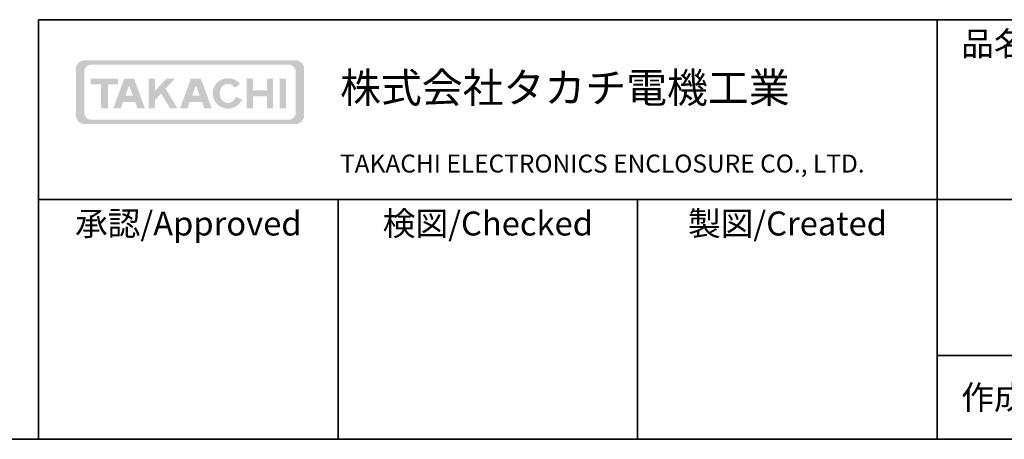
# Model space of a CAD drawing. Units: millimetres. Extents: x 15 to 11228, y 21 to 1426.
# Drawn here: x 2631 to 3042, y 21 to 196 of the extents above; entities that cross this region are included whole.
import ezdxf
from ezdxf.enums import TextEntityAlignment as Align

# ---------------------------------------------------------------- set-up
doc = ezdxf.new("R2010")
doc.units = ezdxf.units.MM
for name, color, linetype, lineweight in [('Border (ISO)', 7, 'Continuous', 35), ('Hatch (ISO)', 1, 'Continuous', 18), ('Title (ISO)', 7, 'Continuous', 35)]:
    doc.layers.add(name, color=color, linetype=linetype, lineweight=lineweight)
doc.styles.add('Note Text (TK)', font='MS PGothic.ttf')
doc.styles.add('文字スタイル67', font='arial.ttf')

# ---------------------------------------------------------------- blocks, each defined once
blk = doc.blocks.new('図面枠 tk図枠')
at = {"layer": 'Border (ISO)'}
blk.add_line((14.50000000000001, 8.000000000000007), (405.4999999999999, 8.000000000000007), dxfattribs=at)
blk = doc.blocks.new('表題欄 tk表題欄')
at = {"layer": 'Hatch (ISO)'}
h = blk.add_hatch(color=256, dxfattribs=at)
edge = h.paths.add_edge_path(flags=0)
edge.add_arc((95.57537688673352, 236.2990653650367), 0.5958259999999996, 269.9999999999897, 360)
edge.add_line((96.17120288673351, 236.2990653650368), (96.17120288673348, 239.7107813650365))
edge.add_arc((95.5753768867335, 239.7107813650366), 0.5958259999999996, 0, 90.0000000000068)
edge.add_line((95.57537688673342, 240.3066073650366), (79.13710888673356, 240.3066073650366))
edge.add_arc((79.13710888673353, 239.7107813650366), 0.5958259999999996, 89.99999999999744, 180)
edge.add_line((78.54128288673353, 239.7107813650365), (78.54128288673331, 236.2990653650368))
edge.add_arc((79.13710888673332, 236.2990653650365), 0.5958259999999996, 180, 270.0000000000231)
edge.add_line((79.13710888673356, 235.7032393650365), (95.57537688673342, 235.7032393650367))
edge = h.paths.add_edge_path()
edge.add_line((77.83935088673357, 239.9556413650366), (77.83935088673357, 236.0542053650368))
edge.add_arc((78.54128288673346, 236.0542053650367), 0.7019319999998935, 180, 270.0000000000087)
edge.add_line((78.54128288673357, 235.3522733650368), (96.17120288673352, 235.3522733650368))
edge.add_arc((96.17120288673351, 236.0542053650367), 0.7019319999998921, 270, 360)
edge.add_line((96.8731348867334, 236.0542053650368), (96.87313488673352, 239.9556413650366))
edge.add_arc((96.1712028867336, 239.9556413650367), 0.7019319999998921, 0, 90.00000000000873)
edge.add_line((96.17120288673348, 240.6575733650367), (78.54128288673357, 240.6575733650366))
edge.add_arc((78.54128288673357, 239.9556413650366), 0.7019319999999984, 90, 180)
for points in [[(79.07181288673355, 239.1476033650369), (79.07181288673355, 238.6578833650367), (79.92066088673353, 238.6578833650367), (79.92066088673353, 236.6581933650368), (80.50832488673353, 236.6581933650368), (80.50832488673353, 238.6578833650367), (81.35717288673355, 238.6578833650367), (81.35717288673355, 239.1476033650369)], [(85.68407849525303, 236.6581933650368), (84.9434673993943, 237.8918698287545), (84.41792288673358, 237.3246628822781), (84.41792288673358, 236.6581933650368), (83.89555488673355, 236.6581933650368), (83.89555488673355, 239.1476033650369), (84.41792288673358, 239.1476033650369), (84.41792288673358, 238.0993979968839), (85.38913556809511, 239.1476033650369), (86.10696490847272, 239.1476033650369), (85.31925422435492, 238.2974470774499), (86.30334488673353, 236.6581933650368)], [(92.09142939614459, 239.1476033650369), (92.09142939614459, 236.6581933650368), (92.60971639614465, 236.6581933650368), (92.60971639614465, 237.6580383650368), (93.76872039614462, 237.6580383650368), (93.76872039614462, 236.6581933650368), (94.28700739614459, 236.6581933650368), (94.28700739614459, 239.1476033650369), (93.76872039614462, 239.1476033650369), (93.76872039614462, 238.1477583650367), (92.60971639614465, 238.1477583650367), (92.60971639614465, 239.1476033650369)], [(94.84202339614467, 239.1476033650369), (94.84202339614467, 236.6581933650368), (95.36439139614473, 236.6581933650368), (95.36439139614473, 239.1476033650369)]]:
    blk.add_hatch(color=256, dxfattribs=at).paths.add_polyline_path(points)
h = blk.add_hatch(color=256, dxfattribs=at)
h.paths.add_polyline_path([(82.59020695886475, 237.7110913650368), (81.95242681460243, 237.7110913650368), (82.27131688673356, 238.5794973650367)], flags=0)
h.paths.add_polyline_path([(82.77903014574996, 237.1968853650368), (81.76360362771717, 237.1968853650368), (81.56578886050404, 236.6581933650368), (80.94907288673355, 236.6581933650368), (81.86321688673357, 239.1476033650369), (82.67941688673353, 239.1476033650369), (83.59356088673351, 236.6581933650368), (82.97684491296302, 236.6581933650368)])
h = blk.add_hatch(color=256, dxfattribs=at)
h.paths.add_polyline_path([(87.52707281460246, 237.7110913650368), (88.16485295886469, 237.7110913650368), (87.84596288673359, 238.5794973650367)], flags=0)
h.paths.add_polyline_path([(87.14043486050403, 236.6581933650368), (87.3382496277172, 237.1968853650368), (88.35367614574989, 237.1968853650368), (88.551490912963, 236.6581933650368), (89.16820688673343, 236.6581933650368), (88.25406288673352, 239.1476033650369), (87.43786288673356, 239.1476033650369), (86.52371888673358, 236.6581933650368)])
h = blk.add_hatch(color=256, dxfattribs=at)
edge = h.paths.add_edge_path()
edge.add_arc((90.52309888673334, 237.9028983650369), 1.273272000000011, 38.55054079078439, 336.5820184016556)
edge.add_line((91.69149139614446, 237.3968543650369), (91.17255542714857, 237.6216113977801))
edge.add_ellipse((90.52309888673352, 237.9028983650369), major_axis=(0, -0.7998759999999119), ratio=0.8673469387756529, start_angle=128.5505407907963, end_angle=426.582018401653, ccw=False)
edge.add_line((91.09381514418376, 238.3576891122095), (91.51887237036831, 238.6964075050431))
at = {"layer": 'Title (ISO)'}
for p, q in [((74.70882392282105, 244.052739026017), (255.7088239228211, 244.052739026017)), ((74.70882392282105, 209.052739026017), (74.70882392282105, 244.052739026017)), ((149.7088239228211, 244.052739026017), (149.7088239228211, 209.052739026017)), ((74.70882392282105, 229.052739026017), (230.7088239228211, 229.052739026017)), ((99.70882392282108, 229.052739026017), (99.70882392282108, 209.052739026017)), ((124.708823922821, 229.052739026017), (124.708823922821, 209.052739026017)), ((149.7088239228211, 216.052739026017), (230.7088239228211, 216.052739026017)), ((255.7088239228211, 209.052739026017), (74.70882392282105, 209.052739026017))]:
    blk.add_line(p, q, dxfattribs=at)
at = {"layer": 'Title (ISO)', "color": 1, "char_height": 2.000000029802322, "line_spacing_factor": 1.5, "style": 'Note Text (TK)'}
for s, insert, attachment_point in [('\\fＭＳ Ｐゴシック|b0|i0;\\H2.0000;品名/Title', (151.708823922821, 242.052739026017), 4), ('\\fＭＳ Ｐゴシック|b0|i0;\\H2.0000;承認/Approved', (87.20882392282108, 227.052739026017), 5), ('\\fＭＳ Ｐゴシック|b0|i0;\\H2.0000;検図/Checked', (112.208823922821, 227.052739026017), 5), ('\\fＭＳ Ｐゴシック|b0|i0;\\H2.0000;製図/Created', (137.2088239228211, 227.052739026017), 5), ('\\fＭＳ Ｐゴシック|b0|i0;\\H2.0000;作成日/Date', (151.708823922821, 212.552739026017), 4)]:
    blk.add_mtext(s, dxfattribs=dict(at, insert=insert, attachment_point=attachment_point))
at = {"layer": 'Title (ISO)', "color": 7, "attachment_point": 4, "line_spacing_factor": 1.5, "style": 'Note Text (TK)'}
for s, insert, char_height in [('株式会社タカチ電機工業', (99.87313488673345, 238.052739026017), 2.5), ('\\fArial|b0|i0;\\H1.4986;TAKACHI ELECTRONICS ENCLOSURE CO., LTD.', (99.87313488673342, 232.052739026017), 1.49859994649887)]:
    blk.add_mtext(s, dxfattribs=dict(at, insert=insert, char_height=char_height))
at = {"layer": 'Title (ISO)', "color": 7}
for tag, p, height, style in [('<品名>_001', (157.524164831912, 235.7033072078352), 2.5, 'Note Text (TK)'), ('<Title>_001', (157.4932713957346, 230.5520568828656), 2.000000029802322, '文字スタイル67'), ('<総ページ数>_001', (246.7997330137301, 213.302739026017), 2.5, 'Note Text (TK)'), ('<ページ_No.>_001', (237.9488807410029, 213.302739026017), 2.5, 'Note Text (TK)'), ('作成日_001', (175.617914831912, 211.2814322078352), 2.5, 'Note Text (TK)')]:
    blk.add_attdef(tag, p, '', height=height, dxfattribs=dict(at, style=style))
at = {"layer": 'Title (ISO)', "color": 7, "style": 'Note Text (TK)'}
blk.add_attdef('<尺度>', text='', height=2.5, dxfattribs=at).set_placement((243.2088239228211, 223.5527390260171), align=Align.MIDDLE_CENTER)

msp = doc.modelspace()

# ---------------------------------------------------------------- block references
at = {"xscale": 5, "yscale": 5, "zscale": 5}
for name, p in [('図面枠 tk図枠', (1516.158720487578, -19.26133007674505)), ('表題欄 tk表題欄', (2265.114600873472, -1024.52502520683))]:
    msp.add_blockref(name, p, dxfattribs=at)

doc.saveas('drawing.dxf')
